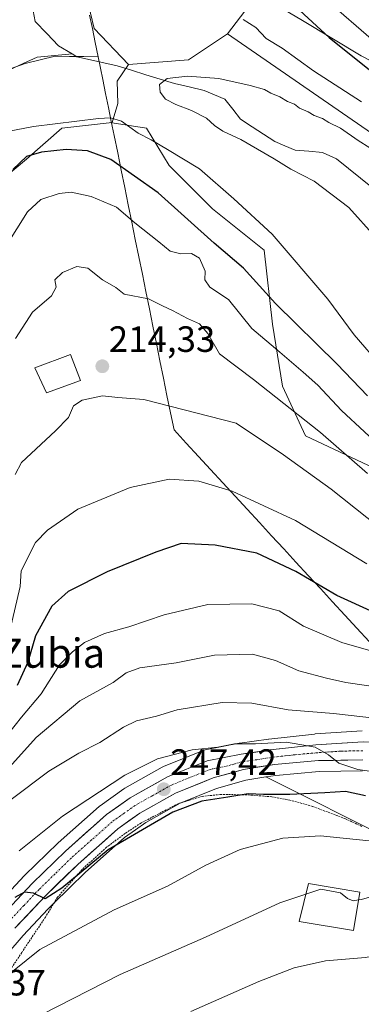
# Model space of a CAD drawing. Units: metres. Extents: x 603373 to 606798, y 4773170 to 4775536.
# Drawn here: x 605469 to 605562, y 4773445 to 4773715 of the extents above; entities that cross this region are included whole.
import ezdxf
from ezdxf.enums import TextEntityAlignment as Align

# ---------------------------------------------------------------- set-up
doc = ezdxf.new("R2010")
doc.units = ezdxf.units.M
doc.header["$MEASUREMENT"] = 0
doc.linetypes.add('TRAZO_Y_PUNTO', pattern=[1, 0.5, -0.25, 0, -0.25])
doc.linetypes.add('TRAZOS', pattern=[0.75, 0.5, -0.25])
for name, color, linetype, lineweight in [('Alambrada', 19, 'TRAZOS', 0), ('Arbolado forestal CxS', 92, 'Continuous', 0), ('Carretera de calzada única', 19, 'Continuous', 13), ('Carretera de calzada única Cxs', 19, 'Continuous', 13), ('Carretera de calzada única eje', 19, 'TRAZO_Y_PUNTO', 0), ('Carátula', 7, 'Continuous', 5), ('Corriente natural lineal', 142, 'Continuous', 13), ('Curva de nivel maestra', 36, 'Continuous', 30), ('Curva de nivel normal', 36, 'Continuous', 0), ('Edificación', 1, 'Continuous', 13), ('Edificación Cxs', 1, 'Continuous', 13), ('Matorral CxS', 135, 'Continuous', 0), ('Municipio', 9, 'Continuous', 13), ('Municipio CxS', 142, 'Continuous', 0), ('Núcleo urbano CxS', 19, 'Continuous', 0), ('Prado CxS', 92, 'Continuous', 0), ('Punto de cota en terreno', 7, 'Continuous', 0), ('Rótulo de punto de cota en terreno', 19, 'Continuous', 0), ('Texto cartográfico', 19, 'Continuous', 0)]:
    doc.layers.add(name, color=color, linetype=linetype, lineweight=lineweight)
doc.styles.add('Arial', font='txt', dxfattribs={"height": 0.2})

# ---------------------------------------------------------------- blocks, each defined once
blk = doc.blocks.new('*U172')
at = {"layer": 'Arbolado forestal CxS', "color": 92, "linetype": 'Continuous', "lineweight": 0}
for points in [[(605327.7495, 4773393.4101, 260.3425), (605327.3263, 4773396.2043, 260.049), (605324.7547, 4773418.4941, 247.9367), (605329.0417, 4773438.2119, 236.9249), (605334.4315, 4773464.1793, 223.2823), (605340.0611, 4773454.6145, 227.1278), (605335.3973, 4773415.7555, 247.2761), (605342.3763, 4773413.7395, 248.8551), (605351.2271, 4773409.8035, 255.2121), (605357.3909, 4773399.6361, 258.6349), (605358.1993, 4773398.9799, 258.6381), (605335.7855, 4773395.1257, 259.6852), (605335.6729, 4773395.1039, 259.6934), (605327.7495, 4773393.4101, 260.3425)], [(605377.0461, 4773259.0375, 319.8624), (605362.2811, 4773262.0297, 314.7777), (605340.7579, 4773293.1335, 300.5962), (605316.8471, 4773337.6833, 279.9515), (605308.8753, 4773354.4305, 272.8201), (605300.1143, 4773374.0679, 265.6027), (605303.7815, 4773375.7205, 265.42), (605311.0157, 4773378.2383, 264.5991), (605322.4039, 4773381.2305, 265.7778), (605337.3171, 4773384.4035, 263.5992), (605401.0851, 4773395.3847, 261.0257), (605401.5299, 4773395.4979, 260.8924), (605407.6299, 4773397.5579, 260.7063), (605407.6961, 4773397.5811, 260.6957), (605408.1867, 4773397.8119, 260.5842), (605411.8481, 4773399.9891, 259.9136), (605417.4329, 4773401.6455, 261.2144), (605430.3819, 4773410.1963, 261.3435), (605449.9921, 4773422.5545, 262.1872), (605458.4515, 4773402.2433, 270.3221), (605471.9875, 4773406.4743, 271.6446), (605473.8291, 4773403.4209, 272.8208), (605475.5157, 4773400.6243, 274.3439), (605501.2895, 4773357.8875, 294.2999), (605515.9287, 4773337.0511, 304.3053), (605521.0719, 4773324.1917, 310.3845), (605519.3573, 4773314.7613, 314.4393), (605506.4977, 4773307.0457, 315.4022), (605482.4933, 4773296.7585, 316.5757), (605464.4903, 4773288.1855, 318.1775), (605431.9129, 4773280.4697, 317.9299), (605398.4785, 4773269.3251, 319.8923), (605377.0461, 4773259.0375, 319.8624)]]:
    blk.add_polyline3d(points, close=True, dxfattribs=at)
blk = doc.blocks.new('*U217')
at = {"layer": 'Curva de nivel normal', "color": 36, "linetype": 'Continuous', "lineweight": 0}
blk.add_polyline3d([(605569.74, 4773523.35, 240), (605554.57, 4773525.09, 240), (605542.14, 4773526.14, 240), (605532.21, 4773527.94, 240), (605524.04, 4773528.14, 240), (605511.77, 4773526.12, 240), (605506.1, 4773524.36, 240), (605500.66, 4773523.07, 240), (605497.1, 4773521.36, 240), (605490.61, 4773517.18, 240), (605484.89, 4773514.26, 240), (605476.62, 4773509.31, 240), (605466.39, 4773501.58, 240)], dxfattribs=at)
blk = doc.blocks.new('*U221')
at = {"layer": 'Curva de nivel normal', "color": 36, "linetype": 'Continuous', "lineweight": 0}
blk.add_polyline3d([(605569.88, 4773531.83, 235), (605557.88, 4773533.56, 235), (605552.66, 4773534.79, 235), (605545.08, 4773536.76, 235), (605538.66, 4773539.58, 235), (605532.42, 4773541.3, 235), (605521.98, 4773541.08, 235), (605511.5, 4773538.98, 235), (605501.56, 4773537.58, 235), (605497.8, 4773536.21, 235), (605494.22, 4773533.62, 235), (605485.14, 4773528.53, 235), (605473.22, 4773518.56, 235), (605465.86, 4773510.38, 235)], dxfattribs=at)
blk = doc.blocks.new('*U230')
at = {"layer": 'Curva de nivel normal', "color": 36, "linetype": 'Continuous', "lineweight": 0}
blk.add_polyline3d([(605563.66, 4773566.08, 220), (605544.15, 4773577.97, 220), (605526.85, 4773585.99, 220), (605517.73, 4773588.71, 220), (605509.56, 4773589.24, 220), (605498.89, 4773587.01, 220), (605484.56, 4773581.05, 220), (605476.25, 4773575.27, 220), (605473.02, 4773571.9, 220), (605469.1, 4773564.2, 220), (605468.85, 4773559.85, 220), (605464.44, 4773541.1, 220)], dxfattribs=at)
blk = doc.blocks.new('*U241')
at = {"layer": 'Curva de nivel normal', "color": 36, "linetype": 'Continuous', "lineweight": 0}
blk.add_polyline3d([(605563.89, 4773590.78, 210), (605550.95, 4773602.04, 210), (605532.64, 4773616.6, 210), (605523.38, 4773623.61, 210), (605520.12, 4773629.16, 210), (605517.88, 4773631.78, 210), (605514.64, 4773633.26, 210), (605510.46, 4773635.5, 210), (605507.76, 4773636.73, 210), (605503.95, 4773638.65, 210), (605497.29, 4773639.93, 210), (605495, 4773641.73, 210), (605491.35, 4773643.82, 210), (605487.33, 4773647.08, 210), (605484.36, 4773647.52, 210), (605480.36, 4773645.88, 210), (605478.32, 4773643.85, 210), (605478.68, 4773641.84, 210), (605477.36, 4773639.46, 210), (605472.19, 4773635, 210), (605467.57, 4773627.8, 210)], dxfattribs=at)
blk = doc.blocks.new('*U247')
at = {"layer": 'Curva de nivel normal', "color": 36, "linetype": 'Continuous', "lineweight": 0}
blk.add_polyline3d([(605573.04, 4773539.89, 230), (605556.85, 4773544.56, 230), (605546.35, 4773548.98, 230), (605539.71, 4773553.18, 230), (605532.18, 4773555.1, 230), (605520.13, 4773554.94, 230), (605508.22, 4773552.12, 230), (605498.56, 4773548.84, 230), (605491.89, 4773547.03, 230), (605486.45, 4773544.56, 230), (605483.13, 4773541.94, 230), (605479.57, 4773538.42, 230), (605474.52, 4773530.49, 230), (605469.21, 4773524.11, 230), (605465.69, 4773519.74, 230)], dxfattribs=at)
blk = doc.blocks.new('*U249')
at = {"layer": 'Curva de nivel normal', "color": 36, "linetype": 'Continuous', "lineweight": 0}
for points in [[(605569.33, 4773596.36, 205), (605556.73, 4773608.11, 205), (605550.26, 4773615.02, 205), (605546.25, 4773618.54, 205), (605539.9, 4773624.03, 205), (605532.24, 4773630.54, 205), (605525.81, 4773638.44, 205), (605520.72, 4773641.81, 205), (605519.35, 4773643.84, 205), (605519.43, 4773646.28, 205), (605517.88, 4773649.78, 205), (605515.7, 4773651.06, 205), (605512.79, 4773650.99, 205), (605509.85, 4773651.75, 205), (605506.75, 4773654.24, 205), (605500.2, 4773659.45, 205), (605495.13, 4773663.72, 205), (605488.27, 4773666.73, 205), (605482.8, 4773667.9, 205), (605479.46, 4773667.55, 205), (605474.46, 4773665.84, 205), (605470.84, 4773662.51, 205), (605465.02, 4773653.17, 205)], [(605553.27, 4773719.88, 205), (605564.89, 4773709.9, 205), (605582.07, 4773698.43, 205), (605600.44, 4773688.78, 205), (605615.6, 4773683.91, 205), (605626.09, 4773683.35, 205), (605641.87, 4773685.1, 205), (605651.58, 4773687.18, 205), (605658.04, 4773689.55, 205), (605666.24, 4773692.33, 205), (605684.14, 4773699.93, 205), (605702.66, 4773706.46, 205), (605709.56, 4773708.48, 205), (605712.19, 4773709.97, 205), (605714.61, 4773712.1, 205), (605719.7, 4773714.05, 205), (605726.88, 4773716.23, 205)]]:
    blk.add_polyline3d(points, dxfattribs=at)
blk = doc.blocks.new('*U254')
at = {"layer": 'Curva de nivel normal', "color": 36, "linetype": 'Continuous', "lineweight": 0}
blk.add_polyline3d([(605751.08, 4773587.52, 215), (605739.6, 4773585.18, 215), (605717.88, 4773578.68, 215), (605663.81, 4773559.75, 215), (605647.73, 4773552.84, 215), (605639.55, 4773550.52, 215), (605628.39, 4773552.3, 215), (605605.62, 4773555.29, 215), (605591.27, 4773559.38, 215), (605584.39, 4773563.45, 215), (605573.42, 4773571.05, 215), (605553.88, 4773586.55, 215), (605540.88, 4773595.94, 215), (605527.88, 4773604.62, 215), (605502.66, 4773611.09, 215), (605495.56, 4773611.64, 215), (605491.3, 4773612.09, 215), (605485.77, 4773610.93, 215), (605483.41, 4773609.33, 215), (605482.02, 4773606.17, 215), (605478.46, 4773602.51, 215), (605469.22, 4773593.88, 215), (605467.41, 4773590.57, 215)], dxfattribs=at)
blk = doc.blocks.new('*U260')
at = {"layer": 'Curva de nivel maestra', "color": 36, "linetype": 'Continuous', "lineweight": 30}
blk.add_polyline3d([(605565.66, 4773552.77, 225), (605555.44, 4773557.4, 225), (605544.21, 4773563.99, 225), (605533.55, 4773569.05, 225), (605522.21, 4773571.21, 225), (605512.88, 4773571.61, 225), (605505.89, 4773569.26, 225), (605492.66, 4773563.86, 225), (605481.98, 4773558.52, 225), (605477.5, 4773554.52, 225), (605473.04, 4773546.39, 225), (605470.88, 4773539.11, 225), (605468.02, 4773532.8, 225)], dxfattribs=at)
blk = doc.blocks.new('*U268')
at = {"layer": 'Curva de nivel maestra', "color": 36, "linetype": 'Continuous', "lineweight": 30}
for points in [[(605563.8, 4773612.1, 200), (605555.52, 4773620.77, 200), (605538.63, 4773637.39, 200), (605529.88, 4773647.04, 200), (605521.88, 4773653.86, 200), (605506.6, 4773667.7, 200), (605493.65, 4773676.81, 200), (605487.26, 4773679.2, 200), (605481.42, 4773679.52, 200), (605474.64, 4773678.82, 200), (605470.58, 4773677.66, 200), (605466.82, 4773674.08, 200)], [(605533.88, 4773728.29, 200), (605553.35, 4773710.25, 200), (605565.26, 4773700.68, 200), (605584.89, 4773686.84, 200), (605605.62, 4773674.59, 200), (605611.83, 4773671.62, 200), (605615.62, 4773669.2, 200), (605618.2, 4773667.89, 200), (605619.95, 4773665.75, 200), (605622.27, 4773665.68, 200), (605625.83, 4773667.68, 200), (605628.14, 4773667.78, 200), (605631.64, 4773666.56, 200), (605641.3, 4773666.44, 200), (605655.54, 4773669.2, 200), (605662.12, 4773670.44, 200), (605667.08, 4773672.9, 200), (605671.89, 4773675.47, 200), (605679.78, 4773681.54, 200), (605697.01, 4773692.77, 200), (605706.66, 4773697.83, 200), (605718.55, 4773704.52, 200), (605736.64, 4773713.48, 200), (605751.55, 4773718.66, 200)]]:
    blk.add_polyline3d(points, dxfattribs=at)
blk = doc.blocks.new('*U270')
at = {"layer": 'Curva de nivel maestra', "color": 36, "linetype": 'Continuous', "lineweight": 30}
blk.add_polyline3d([(605563.3, 4773502.54, 250), (605557.79, 4773503.71, 250), (605552.19, 4773503.37, 250), (605542.61, 4773502.94, 250), (605535.43, 4773502.91, 250), (605531.16, 4773503.14, 250), (605525.67, 4773502.2, 250), (605518.55, 4773501.12, 250), (605510.59, 4773498.08, 250), (605492.87, 4773487.8, 250), (605480.2, 4773477.25, 250), (605475.63, 4773474.38, 250), (605472.48, 4773475.86, 250), (605469.96, 4773476.21, 250), (605467.32, 4773474.71, 250)], dxfattribs=at)
blk = doc.blocks.new('5PATER')
at = {"layer": 'Carátula', "linetype": 'Continuous', "lineweight": 5}
h = blk.add_hatch(color=250, dxfattribs=at)
edge = h.paths.add_edge_path()
edge.add_ellipse((0, 0.01), major_axis=(-1.33, -1.34), ratio=0.999422, start_angle=0, end_angle=360)

msp = doc.modelspace()

# ---------------------------------------------------------------- linework, layer by layer
at = {"layer": 'Alambrada', "color": 19, "linetype": 'TRAZOS', "lineweight": 0}
msp.add_polyline3d([(605562.26, 4773494.18, 253.8), (605557.79, 4773496.27, 253.13), (605548.78, 4773499.67, 251.78), (605542.57, 4773501.4, 250.87), (605537.68, 4773502.29, 250.36), (605530.85, 4773502.84, 250.23), (605523.57, 4773502.9, 249.62), (605518.6, 4773502.41, 248.89), (605512.05, 4773500.4, 248.98), (605501.85, 4773495.09, 249.16), (605497.51, 4773492.26, 249.06), (605492.46, 4773488.46, 249.66), (605485.77, 4773482.41, 250.32), (605479.05, 4773474.79, 251.15), (605475.73, 4773469.34, 252.62), (605469.23, 4773459.63, 254.05), (605465.14, 4773453.42, 255.32)], dxfattribs=at)
at = {"layer": 'Arbolado forestal CxS', "color": 92, "linetype": 'Continuous', "lineweight": 0}
for points in [[(605372.38, 4773829.39, 203.93), (605390.69, 4773825.88, 199.16), (605418.28, 4773809.16, 198.46), (605425.95, 4773802.48, 198.49), (605437.14, 4773792.73, 200.02), (605449.78, 4773782.67, 201.1), (605454.26, 4773767.24, 197.27), (605461.3, 4773757.2, 195.2), (605461.57, 4773756.82, 195.19), (605476.95, 4773743.12, 195.23), (605487.02, 4773721.19, 192.2), (605489.04, 4773712.74, 191.4), (605498.48, 4773702.85, 190.74)], [(605372.38, 4773829.39, 203.93), (605390.69, 4773825.88, 199.16), (605418.28, 4773809.16, 198.46), (605425.95, 4773802.48, 198.49), (605437.14, 4773792.73, 200.02), (605449.78, 4773782.67, 201.1), (605454.26, 4773767.24, 197.27), (605461.3, 4773757.2, 195.2), (605461.57, 4773756.82, 195.19), (605476.95, 4773743.12, 195.23), (605487.02, 4773721.19, 192.2), (605489.04, 4773712.74, 191.4), (605498.48, 4773702.85, 190.74)], [(605736.33, 4773724.04, 203.76), (605719.37, 4773713.23, 201.71), (605708.02, 4773707.76, 201.89), (605696.66, 4773711.55, 206.22), (605686.15, 4773717.86, 210.72), (605670.59, 4773706.92, 207.81), (605660.07, 4773701.46, 207.07), (605655.45, 4773706.5, 209.25), (605639.89, 4773698.93, 208.08), (605629.79, 4773688.84, 205.34), (605618.02, 4773687.58, 205.17), (605618.02, 4773687.58, 205.17), (605600.35, 4773690.1, 204.42), (605576.8, 4773697.67, 201.74), (605562.08, 4773705.24, 200.26), (605546.1, 4773714.91, 199.12), (605533.87, 4773722.15, 197.24)], [(605533.87, 4773722.15, 197.24), (605546.1, 4773714.91, 199.12), (605562.08, 4773705.24, 200.26), (605576.8, 4773697.67, 201.74), (605600.35, 4773690.1, 204.42), (605618.02, 4773687.58, 205.17), (605629.79, 4773688.84, 205.34), (605639.89, 4773698.93, 208.08), (605655.45, 4773706.5, 209.25), (605660.07, 4773701.46, 207.07), (605670.59, 4773706.92, 207.81), (605686.15, 4773717.86, 210.72), (605696.66, 4773711.55, 206.22), (605708.02, 4773707.76, 201.89), (605719.37, 4773713.23, 201.71), (605736.33, 4773724.04, 203.76)], [(605487.02, 4773721.19, 192.2), (605489.04, 4773712.74, 191.4), (605498.48, 4773702.85, 190.74), (605495.36, 4773698.23, 191.76), (605495.57, 4773692.16, 193.91), (605493.98, 4773686.91, 196.32), (605480.17, 4773685.38, 198.88), (605470.56, 4773676.9, 202.79), (605456.99, 4773665.6, 200.5)], [(605533.87, 4773722.15, 197.24), (605525.51, 4773711.25, 192.69), (605514.83, 4773704.09, 190.2), (605498.48, 4773702.85, 190.74), (605498.48, 4773702.85, 190.74), (605489.04, 4773712.74, 191.4), (605487.02, 4773721.19, 192.2)], [(605533.87, 4773722.15, 197.24), (605525.51, 4773711.25, 192.69)], [(605567.2, 4773591.56, 209.09), (605546.85, 4773601.17, 212.5), (605540.63, 4773614.73, 209.38), (605537.81, 4773631.69, 203.15), (605535.55, 4773652.03, 196.82), (605521.42, 4773663.34, 197.31), (605509.55, 4773675.2, 197.15), (605503.34, 4773685.38, 194.99), (605493.99, 4773686.87, 196.34), (605493.98, 4773686.91, 196.32), (605495.57, 4773692.16, 193.91), (605495.36, 4773698.23, 191.76), (605498.48, 4773702.85, 190.74), (605514.83, 4773704.09, 190.2), (605525.51, 4773711.25, 192.69), (605564.91, 4773684.06, 191.04)], [(605525.51, 4773711.25, 192.69), (605514.83, 4773704.09, 190.2), (605498.48, 4773702.85, 190.74)], [(605525.51, 4773711.25, 192.69), (605514.83, 4773704.09, 190.2), (605498.48, 4773702.85, 190.74)], [(605525.51, 4773711.25, 192.69), (605564.91, 4773684.06, 191.04), (605588.17, 4773675.27, 195.2), (605609.6, 4773655.84, 193.01)], [(605498.48, 4773702.85, 190.74), (605495.36, 4773698.23, 191.76), (605495.57, 4773692.16, 193.91), (605493.98, 4773686.91, 196.32)], [(605498.48, 4773702.85, 190.74), (605495.36, 4773698.23, 191.76), (605495.57, 4773692.16, 193.91), (605493.98, 4773686.91, 196.32)], [(605493.98, 4773686.91, 196.32), (605480.17, 4773685.38, 198.88), (605470.56, 4773676.9, 202.79), (605456.99, 4773665.6, 200.5), (605445.13, 4773648.08, 198.87), (605442.3, 4773631.12, 199.55), (605443.43, 4773610.21, 202.03), (605449.65, 4773590.43, 206.18), (605454.73, 4773568.96, 210.82), (605453.6, 4773546.92, 210.51), (605453.6, 4773522.61, 224.33), (605449.64, 4773491.53, 236.75), (605443.99, 4773471.75, 245.01), (605447.24, 4773454.99, 251.92)], [(605493.98, 4773686.91, 196.32), (605480.17, 4773685.38, 198.88), (605470.56, 4773676.9, 202.79), (605456.99, 4773665.6, 200.5), (605445.13, 4773648.08, 198.87), (605442.3, 4773631.12, 199.55), (605443.43, 4773610.21, 202.03), (605449.65, 4773590.43, 206.18), (605454.73, 4773568.96, 210.82), (605453.6, 4773546.92, 210.51), (605453.6, 4773522.61, 224.33), (605449.64, 4773491.53, 236.75), (605443.99, 4773471.75, 245.01), (605447.24, 4773454.99, 251.92)], [(605456.99, 4773665.6, 200.5), (605470.56, 4773676.9, 202.79), (605480.17, 4773685.38, 198.88), (605493.98, 4773686.91, 196.32), (605493.99, 4773686.87, 196.34), (605503.34, 4773685.38, 194.99), (605509.55, 4773675.2, 197.15), (605521.42, 4773663.34, 197.31), (605535.55, 4773652.03, 196.82), (605537.81, 4773631.69, 203.15), (605540.63, 4773614.73, 209.38), (605546.85, 4773601.17, 212.5), (605567.2, 4773591.56, 209.09)], [(605493.98, 4773686.91, 196.32), (605493.99, 4773686.87, 196.34), (605503.34, 4773685.38, 194.99), (605509.55, 4773675.2, 197.15), (605521.42, 4773663.34, 197.31), (605535.55, 4773652.03, 196.82), (605537.81, 4773631.69, 203.15), (605540.63, 4773614.73, 209.38), (605546.85, 4773601.17, 212.5), (605567.2, 4773591.56, 209.09), (605586.41, 4773576.3, 207.6), (605606.76, 4773561.61, 212.35), (605628.23, 4773546.35, 221.68), (605639.53, 4773530.53, 231.79), (605649.32, 4773516.39, 239.86)], [(605493.98, 4773686.91, 196.32), (605493.99, 4773686.87, 196.34), (605503.34, 4773685.38, 194.99), (605509.55, 4773675.2, 197.15), (605521.42, 4773663.34, 197.31), (605535.55, 4773652.03, 196.82), (605537.81, 4773631.69, 203.15), (605540.63, 4773614.73, 209.38), (605546.85, 4773601.17, 212.5), (605567.2, 4773591.56, 209.09), (605586.41, 4773576.3, 207.6), (605606.76, 4773561.61, 212.35), (605628.23, 4773546.35, 221.68), (605639.53, 4773530.53, 231.79), (605649.32, 4773516.39, 239.86)], [(605562.42, 4773520.37, 243.73), (605549.51, 4773519.49, 244.59), (605549.38, 4773519.48, 244.59), (605536.88, 4773518.09, 245.65), (605536.79, 4773518.08, 245.65), (605528.9, 4773516.96, 246.11), (605528.77, 4773516.94, 246.12), (605519.42, 4773515.1, 246.23), (605518.97, 4773514.98, 246.25), (605518.88, 4773514.94, 246.26), (605508, 4773510.54, 247.33), (605507.65, 4773510.37, 247.33), (605497.43, 4773504.62, 247.83), (605497.18, 4773504.45, 247.83), (605490.7, 4773499.84, 248.18), (605490.51, 4773499.7, 248.18), (605490.45, 4773499.64, 248.18), (605479.18, 4773489.64, 249.13), (605479.08, 4773489.55, 249.13), (605470.12, 4773480.82, 249.8), (605470.02, 4773480.73, 249.81), (605461.52, 4773471.69, 250.67)], [(605562.42, 4773520.37, 243.73), (605549.51, 4773519.49, 244.59), (605549.38, 4773519.48, 244.59), (605536.88, 4773518.09, 245.65), (605536.79, 4773518.08, 245.65), (605528.9, 4773516.96, 246.11), (605528.77, 4773516.94, 246.12), (605519.42, 4773515.1, 246.23), (605518.97, 4773514.98, 246.25), (605518.88, 4773514.94, 246.26), (605508, 4773510.54, 247.33), (605507.65, 4773510.37, 247.33), (605497.43, 4773504.62, 247.83), (605497.18, 4773504.45, 247.83), (605490.7, 4773499.84, 248.18), (605490.51, 4773499.7, 248.18), (605490.45, 4773499.64, 248.18), (605479.18, 4773489.64, 249.13), (605479.08, 4773489.55, 249.13), (605470.12, 4773480.82, 249.8), (605470.02, 4773480.73, 249.81), (605461.52, 4773471.69, 250.67)], [(605570.97, 4773490.26, 256.09), (605536.06, 4773507.72, 249.42), (605538.74, 4773508.15, 249.21), (605550.58, 4773509.19, 249.01), (605562.48, 4773509.41, 247.73)], [(605562.48, 4773509.41, 247.73), (605550.58, 4773509.19, 249.01), (605538.74, 4773508.15, 249.21), (605536.06, 4773507.72, 249.42)], [(605536.06, 4773507.72, 249.42), (605570.97, 4773490.26, 256.09), (605590.42, 4773468.26, 264.69), (605590.36, 4773454.7, 269.95), (605600.53, 4773450.35, 271.68), (605612.03, 4773453.71, 270.77), (605632.8, 4773457, 270.42), (605642.61, 4773460.01, 270.34), (605674.71, 4773465.2, 268.97)]]:
    msp.add_polyline3d(points, dxfattribs=at)
at = {"layer": 'Carretera de calzada única', "color": 19, "linetype": 'Continuous', "lineweight": 13}
for points in [[(605463.71, 4773469.63), (605472.21, 4773478.67), (605481.17, 4773487.4), (605492.44, 4773497.4), (605498.92, 4773502.01), (605509.12, 4773507.76), (605520, 4773512.16), (605529.32, 4773513.99), (605537.21, 4773515.11), (605549.71, 4773516.5), (605562.62, 4773517.38), (605575.05, 4773516.71), (605616.01, 4773511.24), (605626.66, 4773510.61), (605639.48, 4773511.06), (605651.3, 4773513.76), (605663.17, 4773519.25), (605674.55, 4773525.5), (605700.14, 4773538.72), (605715.21, 4773545.15), (605720.73, 4773547.01), (605732.98, 4773549.9), (605738.73, 4773550.51), (605748.37, 4773551.15)], [(605562.53, 4773512.41), (605550.42, 4773512.19), (605538.37, 4773511.13), (605529.92, 4773509.77), (605521.6, 4773507.44), (605511.28, 4773503.27), (605501.57, 4773497.82), (605495.53, 4773493.51), (605484.55, 4773483.76), (605475.76, 4773475.18), (605467.39, 4773466.31)]]:
    msp.add_lwpolyline(points, dxfattribs=at)
at = {"layer": 'Carretera de calzada única Cxs', "color": 19, "linetype": 'Continuous', "lineweight": 13}
for points in [[(605466.54, 4773472.64, 250.39), (605469.38, 4773475.66, 249.59), (605472.21, 4773478.67, 249.22), (605475.2, 4773481.58, 249.01), (605478.18, 4773484.49, 248.93), (605481.17, 4773487.4, 249.03), (605483.99, 4773489.9, 248.68), (605486.81, 4773492.4, 248.65), (605489.62, 4773494.9, 248.11), (605492.44, 4773497.4, 247.85), (605495.68, 4773499.71, 247.74), (605498.92, 4773502.01, 247.54), (605502.32, 4773503.93, 247.48), (605505.72, 4773505.84, 247.1), (605509.12, 4773507.76, 247.05), (605512.75, 4773509.23, 246.93), (605516.37, 4773510.69, 246.63), (605520, 4773512.16, 246.41), (605524.66, 4773513.08, 246.38), (605529.32, 4773513.99, 246.11), (605533.27, 4773514.55, 245.73), (605537.21, 4773515.11, 245.4), (605541.38, 4773515.57, 245.46), (605545.54, 4773516.04, 245.15), (605549.71, 4773516.5, 244.7), (605554.01, 4773516.79, 244.42), (605558.32, 4773517.09, 244.33), (605562.62, 4773517.38, 244.26)], [(605562.53, 4773512.41, 244.76), (605558.49, 4773512.34, 245.11), (605554.46, 4773512.26, 245.3), (605550.42, 4773512.19, 245.29), (605546.4, 4773511.84, 245.41), (605542.39, 4773511.48, 245.72), (605538.37, 4773511.13, 245.81), (605534.15, 4773510.45, 245.96), (605529.92, 4773509.77, 246.21), (605525.76, 4773508.61, 246.41), (605521.6, 4773507.44, 247.19), (605518.16, 4773506.05, 247.53), (605514.72, 4773504.66, 247.47), (605511.28, 4773503.27, 247.45), (605508.04, 4773501.45, 248.02), (605504.81, 4773499.64, 248.04), (605501.57, 4773497.82, 248.09), (605498.55, 4773495.67, 248.51), (605495.53, 4773493.51, 248.36), (605491.87, 4773490.26, 249.18), (605488.21, 4773487.01, 249.5), (605484.55, 4773483.76, 249.71), (605481.62, 4773480.9, 250.08), (605478.69, 4773478.04, 250.3), (605475.76, 4773475.18, 250.14), (605472.97, 4773472.22, 250.58), (605470.18, 4773469.27, 250.75), (605467.39, 4773466.31, 251.06)]]:
    msp.add_polyline3d(points, dxfattribs=at)
at = {"layer": 'Carretera de calzada única eje', "color": 19, "linetype": 'TRAZO_Y_PUNTO', "lineweight": 0}
msp.add_lwpolyline([(605562.57, 4773514.89), (605556.53, 4773514.79), (605550.07, 4773514.34), (605544.03, 4773513.81), (605537.78, 4773513.11), (605533.57, 4773512.44), (605529.62, 4773511.88), (605525.46, 4773510.72), (605520.8, 4773509.8), (605515.64, 4773507.72), (605510.21, 4773505.51), (605505.1, 4773502.65), (605500.25, 4773499.92), (605497.23, 4773497.76), (605493.98, 4773495.46), (605488.35, 4773490.46), (605482.85, 4773485.58), (605478.39, 4773481.21), (605473.98, 4773476.92), (605469.8, 4773472.49), (605465.55, 4773467.97)], dxfattribs=at)
at = {"layer": 'Corriente natural lineal', "color": 142, "linetype": 'Continuous', "lineweight": 13}
for points in [[(605471.02, 4773727.27, 192.52), (605471.34, 4773723.38, 191.83), (605472.13, 4773719.02, 191.53), (605472.93, 4773714.65, 191.27), (605476.1, 4773711.32, 191.03), (605479.28, 4773707.98, 190.87), (605483.06, 4773705.74, 190.97)], [(605483.06, 4773705.74, 190.97), (605478.26, 4773705.28, 190.47), (605473.46, 4773704.82, 190.27), (605469.6, 4773703.07, 190.53), (605465.75, 4773701.32, 191.14)], [(605565.24, 4773669.09, 188.38), (605561.93, 4773671.73, 188.2), (605558.63, 4773674.38, 188.41), (605555.32, 4773677.03, 188.65), (605551.51, 4773678.77, 188.43), (605547.78, 4773679.09, 188.66), (605544.05, 4773679.41, 188.96), (605541.27, 4773680.6, 189.19), (605538.49, 4773681.79, 189.26), (605535.37, 4773683.8, 189.22), (605532.25, 4773685.81, 189.32), (605529.12, 4773687.82, 189.32), (605526.98, 4773690.6, 189.47), (605524.84, 4773693.38, 189.82), (605521.98, 4773694.57, 189.97), (605519.12, 4773695.76, 189.96), (605515.08, 4773696.71, 189.83), (605511.03, 4773697.66, 189.75), (605507.1, 4773698.85, 190.24), (605503.17, 4773700.05, 190.63), (605499.24, 4773701.24, 190.92), (605495.31, 4773702.43, 191.19), (605491.66, 4773703.27, 191.37), (605488.01, 4773704.12, 190.99), (605484.36, 4773704.97, 190.92), (605483.06, 4773705.74, 190.97)]]:
    msp.add_polyline3d(points, dxfattribs=at)
at = {"layer": 'Curva de nivel normal', "color": 36, "linetype": 'Continuous', "lineweight": 0}
for points in [[(605529.8, 4773715.13, 195), (605533.25, 4773712.98, 195), (605536.14, 4773709.94, 195), (605540.52, 4773707.32, 195), (605549.09, 4773701.1, 195), (605562.18, 4773692.58, 195)], [(605564.45, 4773680.01, 190), (605561.32, 4773682.02, 190), (605556.48, 4773685.38, 190), (605553.28, 4773686.95, 190), (605551.56, 4773688.03, 190), (605549.22, 4773688.88, 190), (605547.57, 4773689.86, 190), (605545.22, 4773690.84, 190), (605543.9, 4773691.96, 190), (605541.97, 4773692.68, 190), (605539.9, 4773693.96, 190), (605537.37, 4773694.98, 190), (605535.7, 4773695.99, 190), (605531.72, 4773697.06, 190), (605523.18, 4773698.98, 190), (605514.56, 4773699.68, 190), (605509.02, 4773699.02, 190), (605506.95, 4773697.38, 190), (605507.13, 4773695.24, 190), (605508.56, 4773693.34, 190), (605511.36, 4773691.88, 190), (605515.72, 4773690.25, 190), (605519.79, 4773688.18, 190), (605522.02, 4773686.1, 190), (605524.23, 4773684.62, 190), (605529.21, 4773682.3, 190), (605538.27, 4773677, 190), (605542.83, 4773674.17, 190), (605549.28, 4773670.9, 190), (605558.74, 4773663.68, 190), (605565.93, 4773655.62, 190)], [(605567.75, 4773620.02, 195), (605560.2, 4773628.83, 195), (605553.03, 4773638.56, 195), (605537.79, 4773656.38, 195), (605527.3, 4773666.02, 195), (605517.84, 4773674.22, 195), (605509.08, 4773679.55, 195), (605504.62, 4773682.23, 195), (605501.08, 4773684.02, 195), (605496.56, 4773687.31, 195), (605493.52, 4773688.25, 195), (605490.22, 4773688.08, 195), (605472.46, 4773685.9, 195), (605462.87, 4773684.01, 195)], [(605468.5, 4773487.52, 245), (605480.38, 4773496.96, 245), (605497.43, 4773508.22, 245), (605506.37, 4773512.66, 245), (605515.86, 4773515.1, 245), (605522.91, 4773515.89, 245), (605527.44, 4773516.75, 245), (605533.16, 4773516.81, 245), (605541.69, 4773517.23, 245), (605549.49, 4773515.84, 245), (605553.13, 4773513.78, 245), (605555.98, 4773511.52, 245), (605561.19, 4773509.72, 245), (605582.56, 4773506.64, 245)], [(605456.28, 4773446.15, 255), (605474.15, 4773460.48, 255), (605494.52, 4773471.31, 255), (605509.1, 4773477.78, 255), (605519.61, 4773483.55, 255), (605528.96, 4773487.82, 255), (605540.7, 4773490.98, 255), (605550.95, 4773491.6, 255), (605564.34, 4773490.19, 255)], [(605561.4, 4773474.02, 260), (605562.23, 4773474.17, 260), (605567.61, 4773475.67, 260), (605578.56, 4773476.2, 260), (605585.54, 4773476.18, 260), (605591.29, 4773476.65, 260), (605615.87, 4773478.1, 260), (605628.33, 4773476.03, 260), (605641.75, 4773476.07, 260), (605653.4, 4773478.06, 260), (605674.28, 4773480.01, 260), (605691.51, 4773481.75, 260), (605704.19, 4773481.92, 260), (605711.99, 4773482.37, 260), (605722.32, 4773482.31, 260), (605728.19, 4773482.48, 260), (605733.84, 4773481.8, 260), (605741.44, 4773479.78, 260)], [(605457.36, 4773430.93, 260), (605474.54, 4773442.56, 260), (605496.16, 4773453.64, 260), (605519.53, 4773463.8, 260), (605539.88, 4773473.26, 260), (605547.01, 4773475.63, 260)], [(605547.01, 4773475.63, 260), (605551.1, 4773476.99, 260), (605556.48, 4773475.94, 260), (605558.38, 4773474.44, 260), (605559.95, 4773473.76, 260), (605561.4, 4773474.02, 260)], [(605515.5, 4773443.48, 265), (605534.08, 4773451.68, 265), (605543.82, 4773455.48, 265), (605552.38, 4773457.33, 265), (605563.3, 4773458.28, 265), (605572.22, 4773459.92, 265), (605583.67, 4773463.19, 265), (605594, 4773463.71, 265), (605606.68, 4773465.34, 265), (605640.76, 4773467.41, 265), (605656.11, 4773469.61, 265), (605666.43, 4773470.85, 265), (605680.03, 4773470.88, 265), (605699.38, 4773469.38, 265), (605724.38, 4773468.31, 265), (605735.92, 4773467.3, 265), (605744.15, 4773465.9, 265)]]:
    msp.add_polyline3d(points, dxfattribs=at)
at = {"layer": 'Edificación', "color": 1, "linetype": 'Continuous', "lineweight": 13}
for points in [[(605485.32, 4773616.31, 214.12), (605476.05, 4773612.89, 213.38), (605472.85, 4773619.77, 212.15), (605482.55, 4773623.42, 213.46), (605485.32, 4773616.31, 214.12)], [(605561.76, 4773476.16, 259.47), (605560, 4773465.67, 262.56), (605545.11, 4773468.17, 261.82), (605547.74, 4773478.51, 259.45), (605561.76, 4773476.16, 259.47)]]:
    msp.add_polyline3d(points, dxfattribs=at)
at = {"layer": 'Edificación Cxs', "color": 1, "linetype": 'Continuous', "lineweight": 13}
for points in [[(605485.32, 4773616.31, 214.12), (605476.05, 4773612.89, 213.38), (605472.85, 4773619.77, 212.15), (605482.55, 4773623.42, 213.46), (605485.32, 4773616.31, 214.12)], [(605561.76, 4773476.16, 259.47), (605560, 4773465.67, 262.56), (605545.11, 4773468.17, 261.82), (605547.74, 4773478.51, 259.45), (605561.76, 4773476.16, 259.47)]]:
    msp.add_polyline3d(points, close=True, dxfattribs=at)
at = {"layer": 'Matorral CxS', "color": 135, "linetype": 'Continuous', "lineweight": 0}
for points in [[(605533.87, 4773722.15, 197.24), (605546.1, 4773714.91, 199.12), (605562.08, 4773705.24, 200.26), (605576.8, 4773697.67, 201.74), (605600.35, 4773690.1, 204.42), (605618.02, 4773687.58, 205.17), (605629.79, 4773688.84, 205.34), (605639.89, 4773698.93, 208.08), (605655.45, 4773706.5, 209.25), (605660.07, 4773701.46, 207.07), (605670.59, 4773706.92, 207.81), (605686.15, 4773717.86, 210.72), (605696.66, 4773711.55, 206.22), (605708.02, 4773707.76, 201.89), (605719.37, 4773713.23, 201.71), (605736.33, 4773724.04, 203.76)], [(605564.91, 4773684.06, 191.04), (605525.51, 4773711.25, 192.69), (605533.87, 4773722.15, 197.24), (605546.1, 4773714.91, 199.12), (605562.08, 4773705.24, 200.26), (605576.8, 4773697.67, 201.74)], [(605533.87, 4773722.15, 197.24), (605525.51, 4773711.25, 192.69)], [(605525.51, 4773711.25, 192.69), (605564.91, 4773684.06, 191.04), (605588.17, 4773675.27, 195.2), (605609.6, 4773655.84, 193.01)]]:
    msp.add_polyline3d(points, dxfattribs=at)
at = {"layer": 'Municipio', "color": 9, "linetype": 'Continuous', "lineweight": 13}
for points in [[(605487.82, 4773716.38, 192.02), (605488.56, 4773712.72, 191.65), (605489.36, 4773708.82, 191.54), (605490.15, 4773704.92, 191.26)], [(605487.82, 4773716.38, 192.02), (605488.56, 4773712.72, 191.65), (605489.36, 4773708.82, 191.54), (605490.15, 4773704.92, 191.26)], [(605466.39, 4773701.76, 191.02), (605470.21, 4773703.14, 190.45), (605474.29, 4773704.13, 190.2), (605478.36, 4773705.13, 190.47), (605482.29, 4773705.06, 190.84), (605486.22, 4773704.99, 191), (605490.15, 4773704.92, 191.26)], [(605466.39, 4773701.76, 191.02), (605470.21, 4773703.14, 190.45), (605474.29, 4773704.13, 190.2), (605478.36, 4773705.13, 190.47), (605482.29, 4773705.06, 190.84), (605486.22, 4773704.99, 191), (605490.15, 4773704.92, 191.26)], [(605490.15, 4773704.92, 191.26), (605490.78, 4773701.85, 191.6), (605491.4, 4773698.77, 192.29), (605492.18, 4773694.92, 192.78), (605492.96, 4773691.07, 193.77), (605493.75, 4773687.22, 195.32), (605494.53, 4773683.37, 197.37), (605495.49, 4773678.63, 199.5), (605496.46, 4773673.88, 200.72), (605497.42, 4773669.14, 202.68), (605498.38, 4773664.4, 204.17), (605499.35, 4773659.66, 205.27), (605500.31, 4773654.91, 206.46), (605501.27, 4773650.17, 207.49), (605502.24, 4773645.43, 208.58), (605503.2, 4773640.68, 209.59), (605504.17, 4773635.94, 210.63), (605505.13, 4773631.2, 211.59), (605506.09, 4773626.45, 212.31), (605507.06, 4773621.71, 212.98), (605508.02, 4773616.97, 213.65), (605508.98, 4773612.23, 214.62), (605509.95, 4773607.48, 215.77), (605510.91, 4773602.74, 216.5), (605514.25, 4773599.12, 217.31), (605517.58, 4773595.5, 218.13), (605520.92, 4773591.88, 219.05), (605524.26, 4773588.26, 219.94), (605527.6, 4773584.64, 220.6), (605530.93, 4773581.02, 221.46), (605534.27, 4773577.4, 222.16), (605537.61, 4773573.78, 222.86), (605540.94, 4773570.15, 223.45), (605544.28, 4773566.53, 224.22), (605547.62, 4773562.91, 224.59), (605550.95, 4773559.29, 224.95), (605554.29, 4773555.67, 225.7), (605557.63, 4773552.05, 226.54), (605560.97, 4773548.43, 227.82), (605564.3, 4773544.81, 229.18)], [(605490.15, 4773704.92, 191.26), (605490.78, 4773701.85, 191.6), (605491.4, 4773698.77, 192.29), (605492.18, 4773694.92, 192.78), (605492.96, 4773691.07, 193.77), (605493.75, 4773687.22, 195.32), (605494.53, 4773683.37, 197.37), (605495.49, 4773678.63, 199.5), (605496.46, 4773673.88, 200.72), (605497.42, 4773669.14, 202.68), (605498.38, 4773664.4, 204.17), (605499.35, 4773659.66, 205.27), (605500.31, 4773654.91, 206.46), (605501.27, 4773650.17, 207.49), (605502.24, 4773645.43, 208.58), (605503.2, 4773640.68, 209.59), (605504.17, 4773635.94, 210.63), (605505.13, 4773631.2, 211.59), (605506.09, 4773626.45, 212.31), (605507.06, 4773621.71, 212.98), (605508.02, 4773616.97, 213.65), (605508.98, 4773612.23, 214.62), (605509.95, 4773607.48, 215.77), (605510.91, 4773602.74, 216.5), (605514.25, 4773599.12, 217.31), (605517.58, 4773595.5, 218.13), (605520.92, 4773591.88, 219.05), (605524.26, 4773588.26, 219.94), (605527.6, 4773584.64, 220.6), (605530.93, 4773581.02, 221.46), (605534.27, 4773577.4, 222.16), (605537.61, 4773573.78, 222.86), (605540.94, 4773570.15, 223.45), (605544.28, 4773566.53, 224.22), (605547.62, 4773562.91, 224.59), (605550.95, 4773559.29, 224.95), (605554.29, 4773555.67, 225.7), (605557.63, 4773552.05, 226.54), (605560.97, 4773548.43, 227.82), (605564.3, 4773544.81, 229.18)]]:
    msp.add_polyline3d(points, dxfattribs=at)
at = {"layer": 'Municipio CxS', "color": 142, "linetype": 'Continuous', "lineweight": 0}
for points in [[(605487.82, 4773716.38, 192.02), (605488.56, 4773712.72, 191.65), (605489.36, 4773708.82, 191.54), (605490.15, 4773704.92, 191.26), (605486.22, 4773704.99, 191), (605482.29, 4773705.06, 190.84), (605478.36, 4773705.13, 190.47), (605474.29, 4773704.13, 190.2), (605470.21, 4773703.14, 190.45), (605466.39, 4773701.76, 191.02)], [(605564.3, 4773544.81, 229.18), (605560.97, 4773548.43, 227.82), (605557.63, 4773552.05, 226.54), (605554.29, 4773555.67, 225.7), (605550.95, 4773559.29, 224.95), (605547.62, 4773562.91, 224.59), (605544.28, 4773566.53, 224.22), (605540.94, 4773570.15, 223.45), (605537.61, 4773573.78, 222.86), (605534.27, 4773577.4, 222.16), (605530.93, 4773581.02, 221.46), (605527.6, 4773584.64, 220.6), (605524.26, 4773588.26, 219.94), (605520.92, 4773591.88, 219.05), (605517.58, 4773595.5, 218.13), (605514.25, 4773599.12, 217.31), (605510.91, 4773602.74, 216.5), (605509.95, 4773607.48, 215.77), (605508.98, 4773612.23, 214.62), (605508.02, 4773616.97, 213.65), (605507.06, 4773621.71, 212.98), (605506.09, 4773626.45, 212.31), (605505.13, 4773631.2, 211.59), (605504.17, 4773635.94, 210.63), (605503.2, 4773640.68, 209.59), (605502.24, 4773645.43, 208.58), (605501.27, 4773650.17, 207.49), (605500.31, 4773654.91, 206.46), (605499.35, 4773659.66, 205.27), (605498.38, 4773664.4, 204.17), (605497.42, 4773669.14, 202.68), (605496.46, 4773673.88, 200.72), (605495.49, 4773678.63, 199.5), (605494.53, 4773683.37, 197.37), (605493.75, 4773687.22, 195.32), (605492.96, 4773691.07, 193.77), (605492.18, 4773694.92, 192.78), (605491.4, 4773698.77, 192.29), (605490.78, 4773701.85, 191.6), (605490.15, 4773704.92, 191.26), (605489.36, 4773708.82, 191.54), (605488.56, 4773712.72, 191.65), (605487.82, 4773716.38, 192.02)], [(605466.39, 4773701.76, 191.02), (605470.21, 4773703.14, 190.45), (605474.29, 4773704.13, 190.2), (605478.36, 4773705.13, 190.47), (605482.29, 4773705.06, 190.84), (605486.22, 4773704.99, 191), (605490.15, 4773704.92, 191.26), (605490.78, 4773701.85, 191.6), (605491.4, 4773698.77, 192.29), (605492.18, 4773694.92, 192.78), (605492.96, 4773691.07, 193.77), (605493.75, 4773687.22, 195.32), (605494.53, 4773683.37, 197.37), (605495.49, 4773678.63, 199.5), (605496.46, 4773673.88, 200.72), (605497.42, 4773669.14, 202.68), (605498.38, 4773664.4, 204.17), (605499.35, 4773659.66, 205.27), (605500.31, 4773654.91, 206.46), (605501.27, 4773650.17, 207.49), (605502.24, 4773645.43, 208.58), (605503.2, 4773640.68, 209.59), (605504.17, 4773635.94, 210.63), (605505.13, 4773631.2, 211.59), (605506.09, 4773626.45, 212.31), (605507.06, 4773621.71, 212.98), (605508.02, 4773616.97, 213.65), (605508.98, 4773612.23, 214.62), (605509.95, 4773607.48, 215.77), (605510.91, 4773602.74, 216.5), (605514.25, 4773599.12, 217.31), (605517.58, 4773595.5, 218.13), (605520.92, 4773591.88, 219.05), (605524.26, 4773588.26, 219.94), (605527.6, 4773584.64, 220.6), (605530.93, 4773581.02, 221.46), (605534.27, 4773577.4, 222.16), (605537.61, 4773573.78, 222.86), (605540.94, 4773570.15, 223.45), (605544.28, 4773566.53, 224.22), (605547.62, 4773562.91, 224.59), (605550.95, 4773559.29, 224.95), (605554.29, 4773555.67, 225.7), (605557.63, 4773552.05, 226.54), (605560.97, 4773548.43, 227.82), (605564.3, 4773544.81, 229.18)]]:
    msp.add_polyline3d(points, dxfattribs=at)
at = {"layer": 'Núcleo urbano CxS', "color": 19, "linetype": 'Continuous', "lineweight": 0}
for points in [[(605461.52, 4773471.69, 250.67), (605470.02, 4773480.73, 249.81), (605470.12, 4773480.82, 249.8), (605479.08, 4773489.55, 249.13), (605479.18, 4773489.64, 249.13), (605490.45, 4773499.64, 248.18), (605490.51, 4773499.7, 248.18), (605490.7, 4773499.84, 248.18), (605497.18, 4773504.45, 247.83), (605497.43, 4773504.62, 247.83), (605507.65, 4773510.37, 247.33), (605508, 4773510.54, 247.33), (605518.88, 4773514.94, 246.26), (605518.97, 4773514.98, 246.25), (605519.42, 4773515.1, 246.23), (605528.77, 4773516.94, 246.12), (605528.9, 4773516.96, 246.11), (605536.79, 4773518.08, 245.65), (605536.88, 4773518.09, 245.65), (605549.38, 4773519.48, 244.59), (605549.51, 4773519.49, 244.59), (605562.42, 4773520.37, 243.73)], [(605562.42, 4773520.37, 243.73), (605549.51, 4773519.49, 244.59), (605549.38, 4773519.48, 244.59), (605536.88, 4773518.09, 245.65), (605536.79, 4773518.08, 245.65), (605528.9, 4773516.96, 246.11), (605528.77, 4773516.94, 246.12), (605519.42, 4773515.1, 246.23), (605518.97, 4773514.98, 246.25), (605518.88, 4773514.94, 246.26), (605508, 4773510.54, 247.33), (605507.65, 4773510.37, 247.33), (605497.43, 4773504.62, 247.83), (605497.18, 4773504.45, 247.83), (605490.7, 4773499.84, 248.18), (605490.51, 4773499.7, 248.18), (605490.45, 4773499.64, 248.18), (605479.18, 4773489.64, 249.13), (605479.08, 4773489.55, 249.13), (605470.12, 4773480.82, 249.8), (605470.02, 4773480.73, 249.81), (605461.52, 4773471.69, 250.67)], [(605562.48, 4773509.41, 247.73), (605550.58, 4773509.19, 249.01), (605538.74, 4773508.15, 249.21), (605536.06, 4773507.72, 249.42), (605530.57, 4773506.84, 249.99), (605522.57, 4773504.6, 250.47), (605512.58, 4773500.56, 250.99), (605503.18, 4773495.28, 250.92), (605500.33, 4773493.25, 251.03), (605497.4, 4773491.16, 251.22), (605486.59, 4773481.56, 252.56), (605482.31, 4773477.38, 253.18), (605477.9, 4773473.08, 253.85), (605476.39, 4773471.48, 254.06), (605469.62, 4773464.3, 254.84), (605460.1, 4773453.21, 255.96)], [(605536.06, 4773507.72, 249.42), (605530.57, 4773506.84, 249.99), (605522.57, 4773504.6, 250.47), (605512.58, 4773500.56, 250.99), (605503.18, 4773495.28, 250.92), (605500.33, 4773493.25, 251.03), (605497.4, 4773491.16, 251.22), (605486.59, 4773481.56, 252.56), (605482.31, 4773477.38, 253.18), (605477.9, 4773473.08, 253.85), (605476.39, 4773471.48, 254.06), (605469.62, 4773464.3, 254.84), (605460.1, 4773453.21, 255.96)], [(605562.48, 4773509.41, 247.73), (605550.58, 4773509.19, 249.01), (605538.74, 4773508.15, 249.21), (605536.06, 4773507.72, 249.42)]]:
    msp.add_polyline3d(points, dxfattribs=at)
at = {"layer": 'Prado CxS', "color": 92, "linetype": 'Continuous', "lineweight": 0}
for points in [[(605460.1, 4773453.21, 255.96), (605469.62, 4773464.3, 254.84), (605476.39, 4773471.48, 254.06), (605477.9, 4773473.08, 253.85), (605482.31, 4773477.38, 253.18), (605486.59, 4773481.56, 252.56), (605497.4, 4773491.16, 251.22), (605500.33, 4773493.25, 251.03), (605503.18, 4773495.28, 250.92), (605512.58, 4773500.56, 250.99), (605522.57, 4773504.6, 250.47), (605530.57, 4773506.84, 249.99), (605536.06, 4773507.72, 249.42), (605570.97, 4773490.26, 256.09), (605590.42, 4773468.26, 264.69), (605590.36, 4773454.7, 269.95), (605600.53, 4773450.35, 271.68), (605612.03, 4773453.71, 270.77), (605632.8, 4773457, 270.42), (605642.61, 4773460.01, 270.34), (605674.71, 4773465.2, 268.97), (605694.67, 4773458.13, 271.38), (605730.68, 4773452.77, 272.08), (605756.2, 4773454.29, 270.3)], [(605536.06, 4773507.72, 249.42), (605530.57, 4773506.84, 249.99), (605522.57, 4773504.6, 250.47), (605512.58, 4773500.56, 250.99), (605503.18, 4773495.28, 250.92), (605500.33, 4773493.25, 251.03), (605497.4, 4773491.16, 251.22), (605486.59, 4773481.56, 252.56), (605482.31, 4773477.38, 253.18), (605477.9, 4773473.08, 253.85), (605476.39, 4773471.48, 254.06), (605469.62, 4773464.3, 254.84), (605460.1, 4773453.21, 255.96)], [(605536.06, 4773507.72, 249.42), (605570.97, 4773490.26, 256.09), (605590.42, 4773468.26, 264.69), (605590.36, 4773454.7, 269.95), (605600.53, 4773450.35, 271.68), (605612.03, 4773453.71, 270.77), (605632.8, 4773457, 270.42), (605642.61, 4773460.01, 270.34), (605674.71, 4773465.2, 268.97)]]:
    msp.add_polyline3d(points, dxfattribs=at)

# ---------------------------------------------------------------- block references
at = {"layer": 'Arbolado forestal CxS', "color": 92, "linetype": 'Continuous', "lineweight": 0}
msp.add_blockref('*U172', (0, 0), dxfattribs=at)
at = {"layer": 'Curva de nivel maestra', "color": 36, "linetype": 'Continuous', "lineweight": 30}
for name in ['*U270', '*U268', '*U260']:
    msp.add_blockref(name, (0, 0), dxfattribs=at)
at = {"layer": 'Curva de nivel normal', "color": 36, "linetype": 'Continuous', "lineweight": 0}
for name in ['*U247', '*U254', '*U217', '*U241', '*U249', '*U221', '*U230']:
    msp.add_blockref(name, (0, 0), dxfattribs=at)
at = {"layer": 'Punto de cota en terreno', "linetype": 'Continuous', "lineweight": 0}
for p in [(605491.29, 4773620.18, 214.33), (605508.11, 4773504.34, 247.42)]:
    msp.add_blockref('5PATER', p, dxfattribs=at)

# ---------------------------------------------------------------- texts
at = {"layer": 'Rótulo de punto de cota en terreno', "color": 19, "linetype": 'Continuous', "lineweight": 0, "style": 'Arial'}
for s, p in [('214,33', (605493.05, 4773621.94)), ('247,42', (605509.87, 4773506.1)), ('252,37', (605446.69, 4773445.69))]:
    msp.add_text(s, height=7, dxfattribs=at).set_placement(p, align=Align.BOTTOM_LEFT)
at = {"layer": 'Texto cartográfico', "color": 19, "linetype": 'Continuous', "lineweight": 0, "style": 'Arial'}
msp.add_text('Mokoroko Zubia', height=8, dxfattribs=at).set_placement((605450.5, 4773541.63), align=Align.MIDDLE_CENTER)

doc.saveas('drawing.dxf')
